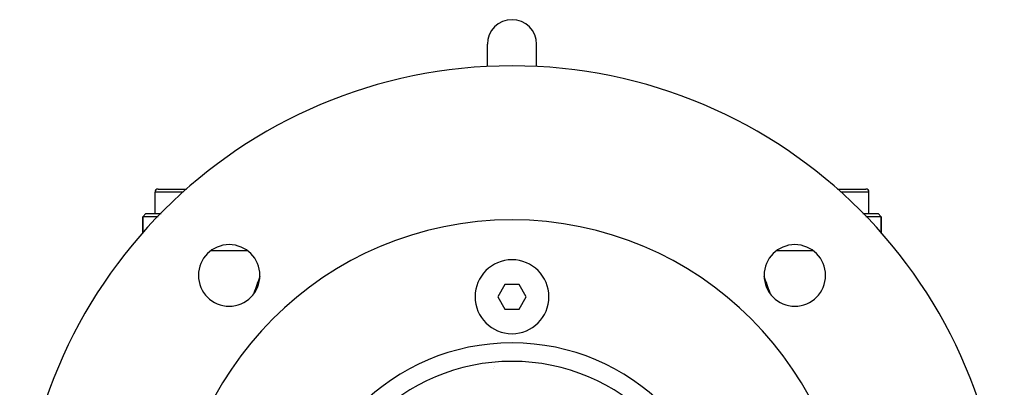
# Model space of a CAD drawing. Extents: x 24 to 960, y -470 to 283.
# Drawn here: x 314 to 474, y -65 to -5 of the extents above; entities that cross this region are included whole.
import ezdxf

# ---------------------------------------------------------------- set-up
doc = ezdxf.new("R2010")
doc.units = 0
doc.linetypes.add('DASHED', pattern=[11.05, 8.7, -2.35])
doc.layers.get('0').update_dxf_attribs({"linetype": 'CONTINUOUS'})
doc.layers.add('NEVIDI', color=4, linetype='DASHED')

msp = doc.modelspace()

# ---------------------------------------------------------------- linework, layer by layer
at = {"color": 2}
for p, q in [((389.5, -12.605317), (389.5, -9)), ((397.5, -12.605317), (397.5, -9)), ((335.5, -36.5), (335.5, -33)), ((335.5, -36.5), (335.5, -33)), ((336, -32.5), (340.625809, -32.5)), ((340.5, -32.502206), (340.5, -32.501097)), ((446.374191, -32.5), (451, -32.5)), ((450.964524, -32.5), (451, -32.5)), ((451.5, -36.5), (451.5, -33)), ((451.5, -36.5), (451.5, -33)), ((333.5, -37), (334, -36.5)), ((333.5, -37), (334, -36.5)), ((334, -36.5), (336.487184, -36.5)), ((450.512816, -36.5), (453, -36.5)), ((453.5, -37), (453, -36.5)), ((453, -36.5), (453.5, -37)), ((333.5, -39.684646), (333.5, -37)), ((333.5, -37), (333.5, -39.684646)), ((335.980261, -37), (333.5, -37)), ((453.5, -37), (451.019739, -37)), ((453.5, -39.684646), (453.5, -37)), ((453.5, -37), (453.5, -39.684646)), ((344.606138, -42.5), (350.469981, -42.5)), ((436.530019, -42.5), (442.393862, -42.5)), ((392.345301, -48), (391.1906, -50)), ((394.654699, -48), (392.345301, -48)), ((395.8094, -50), (394.654699, -48)), ((391.1906, -50), (392.345301, -52)), ((394.654699, -52), (395.8094, -50)), ((392.345301, -52), (394.654699, -52))]:
    msp.add_line(p, q, dxfattribs=at)
for centre, radius, start, end in [((393.5, -9), 4, 90, 180), ((393.5, -9), 4, 0, 90), ((393.5, -92.5), 80, 0, 180), ((336, -33), 0.5, 90, 180), ((451, -33), 0.5, 0, 90), ((393.5, -92.5), 55, 0, 180), ((347.538059, -46.538059), 5, 0, 180), ((439.461941, -46.538059), 5, 0, 180), ((393.5, -50), 6, 0, 180), ((347.538059, -46.538059), 5, 180, 360), ((439.461941, -46.538059), 5, 180, 360), ((393.5, -50), 6, 180, 360), ((393.5, -92.5), 35, 0, 180), ((393.5, -60.58368), 3.25, 200.045649, 200.079365), ((393.5, -60.58368), 3, 193.787682, 193.810172)]:
    msp.add_arc(centre, radius, start, end, dxfattribs=at)
at = {"layer": 'NEVIDI', "color": 7, "linetype": 'CONTINUOUS'}
for p, q in [((340.035645, -33), (335.5, -33)), ((451.5, -33), (446.964355, -33))]:
    msp.add_line(p, q, dxfattribs=at)
for centre, radius, start, end in [((615.627631, -142.5), 280, 159.989993, 160.583556), ((171.372369, -142.5), 280, 19.416444, 20.010007), ((393.5, -92.5), 32, 0, 180)]:
    msp.add_arc(centre, radius, start, end, dxfattribs=at)

doc.saveas('drawing.dxf')
